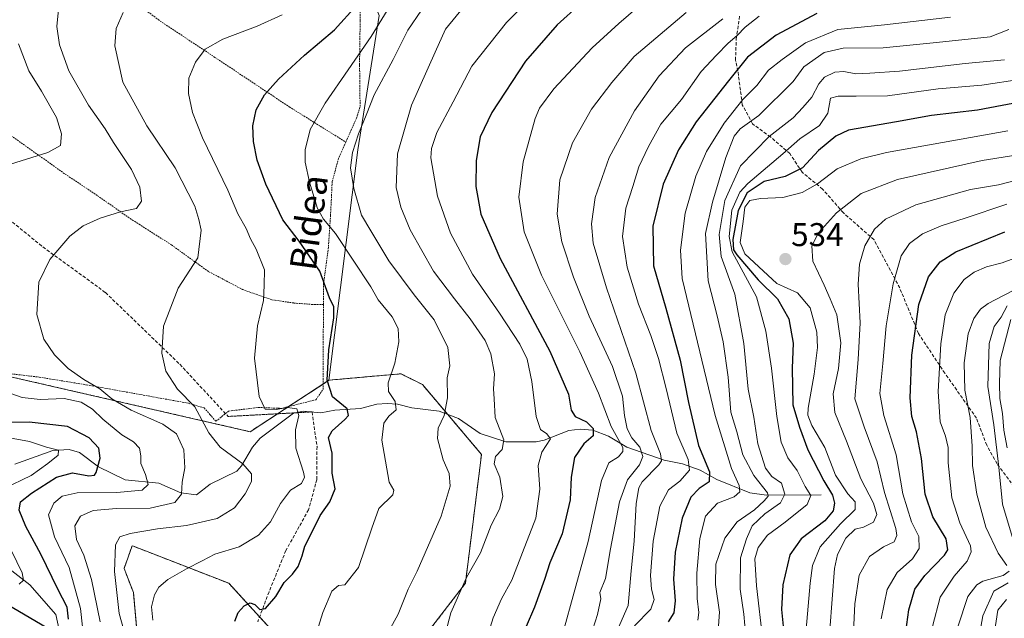
# Model space of a CAD drawing. Units: metres. Extents: x 630220 to 632192, y 4787517 to 4789857.
# Drawn here: x 630579 to 630879, y 4787997 to 4788180 of the extents above; entities that cross this region are included whole.
import ezdxf
from ezdxf.enums import TextEntityAlignment as Align

# ---------------------------------------------------------------- set-up
doc = ezdxf.new("R2010")
doc.units = ezdxf.units.M
doc.header["$MEASUREMENT"] = 0
for name, pattern in [('TRAZOS', [0.75, 0.5, -0.25]), ('TRAZOS2', [0.375, 0.25, -0.125]), ('TRAZOSX2', [1.5, 1, -0.5])]:
    doc.linetypes.add(name, pattern=pattern)
for name, color, linetype, lineweight in [('Alambrada', 19, 'TRAZOS', 0), ('Arbolado forestal', 92, 'TRAZOS', 0), ('Arbolado forestal CxS', 92, 'Continuous', 0), ('Carátula', 7, 'Continuous', 5), ('Corriente natural lineal', 142, 'Continuous', 13), ('Curva de nivel maestra', 36, 'Continuous', 30), ('Curva de nivel normal', 36, 'Continuous', 0), ('Pastizal CxS', 92, 'Continuous', 0), ('Prado', 92, 'Continuous', 0), ('Prado CxS', 92, 'Continuous', 0), ('Punto de cota en terreno', 7, 'Continuous', 0), ('Rótulo de punto de cota en terreno', 19, 'Continuous', 0), ('Senda', 19, 'TRAZOSX2', 0), ('Senda virtual', 19, 'TRAZOS2', 0), ('Texto cartográfico', 19, 'Continuous', 0)]:
    doc.layers.add(name, color=color, linetype=linetype, lineweight=lineweight)
doc.styles.add('Arial', font='txt', dxfattribs={"height": 0.2})

# ---------------------------------------------------------------- blocks, each defined once
blk = doc.blocks.new('*U150')
at = {"layer": 'Pastizal CxS', "color": 92, "linetype": 'Continuous', "lineweight": 0}
for points in [[(630614.93, 4787992.84, 441.84), (630613.8, 4788005.25, 442.65), (630610.98, 4788012.58, 441.71), (630613.38, 4788019.53, 441.03), (630613.47, 4788019.49, 441.05), (630613.8, 4788019.37, 441.13), (630642.82, 4788008.08, 447.2), (630660.81, 4787988.45, 453.5)], [(630698.42, 4787986.82, 462.57), (630714.77, 4788008.08, 464.94), (630719.67, 4788047.32, 463.79), (630701.69, 4788068.58, 458.44), (630695.15, 4788071.85, 455.79), (630673.25, 4788069.91, 449.98), (630682.02, 4788140.04, 460.35), (630688.56, 4788180.92, 453.65), (630672.21, 4788221.8, 438.99), (630660.76, 4788221.8, 436.77), (630644.41, 4788243.06, 430.44), (630631.33, 4788290.48, 415.5), (630611.7, 4788337.91, 401.52)]]:
    blk.add_polyline3d(points, dxfattribs=at)
blk = doc.blocks.new('*U153')
at = {"layer": 'Arbolado forestal CxS', "color": 92, "linetype": 'Continuous', "lineweight": 0}
for points in [[(630567.55, 4788072.99, 430.06), (630649.34, 4788054.22, 441.73), (630673.25, 4788069.91, 449.98), (630695.15, 4788071.85, 455.79), (630701.69, 4788068.58, 458.44), (630719.67, 4788047.32, 463.79), (630714.77, 4788008.08, 464.94), (630698.42, 4787986.82, 462.57)], [(630660.81, 4787988.45, 453.5), (630642.82, 4788008.08, 447.2), (630613.8, 4788019.37, 441.13), (630613.47, 4788019.49, 441.05), (630613.38, 4788019.53, 441.03), (630610.98, 4788012.58, 441.71), (630613.8, 4788005.25, 442.65), (630614.93, 4787992.84, 441.84)]]:
    blk.add_polyline3d(points, dxfattribs=at)
blk = doc.blocks.new('*U161')
at = {"layer": 'Curva de nivel normal', "color": 36, "linetype": 'Continuous', "lineweight": 0}
blk.add_polyline3d([(630697.99, 4788193.84, 455), (630686.13, 4788174.51, 455), (630672.08, 4788154.18, 455), (630667.56, 4788146.23, 455), (630666.08, 4788140.04, 455), (630666.02, 4788136.23, 455), (630667.34, 4788130.18, 455), (630669.84, 4788122.18, 455), (630671.63, 4788118.87, 455), (630675.22, 4788114.58, 455), (630686.01, 4788098.34, 455), (630688.21, 4788094.34, 455), (630692.52, 4788089.18, 455), (630694.3, 4788085.66, 455), (630694.54, 4788081.61, 455), (630693.27, 4788075.12, 455), (630691.26, 4788069.09, 455), (630691.35, 4788066.45, 455), (630693.39, 4788063.37, 455), (630693.75, 4788060.9, 455), (630691.52, 4788058.94, 455), (630689.92, 4788056.85, 455), (630689.39, 4788051.61, 455), (630691.54, 4788038.9, 455), (630692.99, 4788036.45, 455), (630692.71, 4788034.98, 455), (630688.45, 4788030.86, 455), (630686.33, 4788024.87, 455), (630682.27, 4788012.86, 455), (630678.1, 4788007.62, 455), (630676.2, 4788007.42, 455), (630674.14, 4788005.68, 455), (630671.43, 4787999.25, 455), (630669.57, 4787993.34, 455)], dxfattribs=at)
blk = doc.blocks.new('*U164')
at = {"layer": 'Curva de nivel normal', "color": 36, "linetype": 'Continuous', "lineweight": 0}
for points in [[(630578.9, 4788172.22, 430), (630582.02, 4788164.01, 430), (630585.84, 4788157.88, 430), (630590.38, 4788149.84, 430), (630591.89, 4788144.85, 430), (630591.68, 4788141.36, 430), (630587.82, 4788139.24, 430), (630574.77, 4788135.09, 430)], [(630572.63, 4788067.2, 430), (630579.96, 4788064.64, 430), (630585.4, 4788064.05, 430), (630592.78, 4788064.38, 430), (630597.94, 4788063.26, 430), (630601.4, 4788061.06, 430), (630604.46, 4788058.08, 430), (630610.29, 4788053.29, 430), (630613.83, 4788051.18, 430), (630615.64, 4788049.2, 430), (630616.06, 4788046.92, 430), (630616.09, 4788044.56, 430), (630617.53, 4788041.19, 430), (630618.29, 4788038.2, 430), (630616.48, 4788036.42, 430), (630608.8, 4788035.71, 430), (630596.68, 4788035.58, 430), (630592.12, 4788034.64, 430), (630589.63, 4788032.46, 430), (630587.97, 4788028.93, 430), (630589.79, 4788022.23, 430), (630594.25, 4788012.87, 430), (630597.71, 4788000.47, 430), (630598.82, 4787990.2, 430)]]:
    blk.add_polyline3d(points, dxfattribs=at)
blk = doc.blocks.new('*U167')
at = {"layer": 'Curva de nivel normal', "color": 36, "linetype": 'Continuous', "lineweight": 0}
blk.add_polyline3d([(630769.56, 4788185.41, 480), (630761.47, 4788178.44, 480), (630753.29, 4788171.07, 480), (630741.7, 4788158.59, 480), (630737.34, 4788152.71, 480), (630735.94, 4788149.56, 480), (630732.31, 4788136.34, 480), (630731.01, 4788125.56, 480), (630732.64, 4788115.09, 480), (630737.96, 4788101.84, 480), (630749.54, 4788078.58, 480), (630755.2, 4788066, 480), (630759.07, 4788055.81, 480), (630762.6, 4788049.45, 480), (630762.67, 4788048.23, 480), (630761.31, 4788046.57, 480), (630758.42, 4788044.79, 480), (630756.18, 4788039.34, 480), (630752.15, 4788020.76, 480), (630747.52, 4788004.29, 480), (630744.76, 4787994.32, 480)], dxfattribs=at)
blk = doc.blocks.new('*U168')
at = {"layer": 'Curva de nivel normal', "color": 36, "linetype": 'Continuous', "lineweight": 0}
for points in [[(630576.07, 4788052.41, 420), (630582.17, 4788051.25, 420), (630587.34, 4788049.56, 420), (630591.07, 4788048.65, 420), (630590.97, 4788047.09, 420), (630587.81, 4788044.58, 420), (630582.71, 4788040.86, 420), (630574.31, 4788036.86, 420)], [(630575.12, 4788021.33, 420), (630580.01, 4788011.26, 420), (630580.34, 4788009, 420), (630579.02, 4788007.81, 420)]]:
    blk.add_polyline3d(points, dxfattribs=at)
blk = doc.blocks.new('*U179')
at = {"layer": 'Curva de nivel normal', "color": 36, "linetype": 'Continuous', "lineweight": 0}
blk.add_polyline3d([(630701.4, 4788182.56, 460), (630697.26, 4788176.41, 460), (630692.85, 4788167.53, 460), (630687.02, 4788156.7, 460), (630684.61, 4788150.59, 460), (630682.27, 4788144.85, 460), (630680.44, 4788139.2, 460), (630679.83, 4788134.56, 460), (630680.81, 4788128.2, 460), (630683.22, 4788120.17, 460), (630686, 4788115.38, 460), (630691.51, 4788106.2, 460), (630699.2, 4788095.89, 460), (630705.25, 4788088.32, 460), (630709.4, 4788079.86, 460), (630710, 4788074.29, 460), (630709.23, 4788070.59, 460), (630709.3, 4788064.57, 460), (630708.31, 4788059.19, 460), (630706.44, 4788055.27, 460), (630706.3, 4788052.16, 460), (630707.96, 4788045.69, 460), (630709.79, 4788041.55, 460), (630710.11, 4788037.62, 460), (630707.42, 4788028.54, 460), (630700.12, 4788011.75, 460), (630697.38, 4788006.34, 460), (630694.31, 4787998.65, 460), (630689.74, 4787990.34, 460)], dxfattribs=at)
blk = doc.blocks.new('*U185')
at = {"layer": 'Curva de nivel normal', "color": 36, "linetype": 'Continuous', "lineweight": 0}
blk.add_polyline3d([(630781.87, 4788181.84, 485), (630766.06, 4788168.44, 485), (630759.28, 4788160.51, 485), (630753.09, 4788152.43, 485), (630747.31, 4788142.18, 485), (630743.52, 4788130.92, 485), (630742.71, 4788120.47, 485), (630744.12, 4788112.03, 485), (630747.62, 4788101.28, 485), (630752.42, 4788089.42, 485), (630759.54, 4788074.02, 485), (630762.5, 4788065.07, 485), (630763.14, 4788059.19, 485), (630763.99, 4788055.12, 485), (630765.4, 4788052.36, 485), (630767.85, 4788049.55, 485), (630768.78, 4788046.66, 485), (630767.74, 4788044.18, 485), (630764.06, 4788039.54, 485), (630761.62, 4788032.9, 485), (630758.92, 4788018.61, 485), (630757.4, 4788009.54, 485), (630755.68, 4788005.31, 485), (630755.92, 4788003.37, 485), (630754.91, 4787998.62, 485), (630750.65, 4787985.16, 485)], dxfattribs=at)
blk = doc.blocks.new('*U188')
at = {"layer": 'Curva de nivel normal', "color": 36, "linetype": 'Continuous', "lineweight": 0}
blk.add_polyline3d([(630603.71, 4787996.34, 435), (630601.03, 4788009.2, 435), (630598.71, 4788016.65, 435), (630596.51, 4788021.46, 435), (630595.96, 4788025.53, 435), (630597.76, 4788028.56, 435), (630601.54, 4788030.22, 435), (630608.62, 4788030.9, 435), (630618.89, 4788030.94, 435), (630626.38, 4788032.72, 435), (630628.46, 4788035.18, 435), (630628.68, 4788038.86, 435), (630629.43, 4788043.19, 435), (630629.13, 4788048.75, 435), (630626.91, 4788053.58, 435), (630622.79, 4788056.47, 435), (630613.14, 4788060.83, 435), (630607.23, 4788064.24, 435), (630603.57, 4788067.25, 435), (630598.73, 4788070.07, 435), (630594, 4788073.48, 435), (630589.76, 4788077.67, 435), (630586.57, 4788082.38, 435), (630584.4, 4788089.86, 435), (630585.06, 4788099.76, 435), (630588.36, 4788106.66, 435), (630594.47, 4788113.72, 435), (630598.52, 4788116.91, 435), (630603.7, 4788119.18, 435), (630609.92, 4788121.16, 435), (630614.78, 4788122.2, 435), (630616.25, 4788124.38, 435), (630615.73, 4788128.69, 435), (630613.27, 4788134.02, 435), (630607.75, 4788142.29, 435), (630605.2, 4788146.41, 435), (630600.12, 4788153.61, 435), (630594.19, 4788164.09, 435), (630591.31, 4788171.97, 435), (630590.54, 4788177.52, 435), (630591.02, 4788182.68, 435)], dxfattribs=at)
blk = doc.blocks.new('*U190')
at = {"layer": 'Curva de nivel normal', "color": 36, "linetype": 'Continuous', "lineweight": 0}
blk.add_polyline3d([(630659, 4788181.12, 445), (630651.48, 4788177.63, 445), (630640.99, 4788173.7, 445), (630635.64, 4788170.6, 445), (630632.66, 4788166.64, 445), (630630.68, 4788161.83, 445), (630630.53, 4788157.2, 445), (630631.74, 4788151.42, 445), (630634.79, 4788143.7, 445), (630642.5, 4788127.76, 445), (630645.61, 4788120.51, 445), (630648.08, 4788116.09, 445), (630649.42, 4788112.88, 445), (630651.18, 4788109.82, 445), (630653.65, 4788103.52, 445), (630653.59, 4788098.85, 445), (630653.39, 4788094.14, 445), (630651.52, 4788086.46, 445), (630650.67, 4788076.58, 445), (630652.04, 4788064.94, 445), (630653.85, 4788061.09, 445), (630657.25, 4788060.94, 445), (630660.62, 4788061.64, 445), (630663.49, 4788061.18, 445), (630664.07, 4788059.2, 445), (630663.08, 4788054.84, 445), (630663.22, 4788049.19, 445), (630665.57, 4788041.94, 445), (630665.82, 4788040.35, 445), (630664.96, 4788038.51, 445), (630661.62, 4788036.44, 445), (630658.54, 4788032.42, 445), (630655.49, 4788026.79, 445), (630651.88, 4788022.77, 445), (630645.92, 4788019.22, 445), (630638.59, 4788016.95, 445), (630634.68, 4788014.89, 445), (630629.97, 4788012.54, 445), (630624.32, 4788009.2, 445), (630621.5, 4788006.87, 445), (630620.17, 4788004.54, 445), (630619.3, 4788000.88, 445), (630619.71, 4787996.82, 445)], dxfattribs=at)
blk = doc.blocks.new('*U191')
at = {"layer": 'Curva de nivel normal', "color": 36, "linetype": 'Continuous', "lineweight": 0}
blk.add_polyline3d([(630610.69, 4788181.82, 440), (630608.54, 4788176.98, 440), (630608.17, 4788171.69, 440), (630610.6, 4788160.6, 440), (630617.92, 4788147.36, 440), (630626.47, 4788134.56, 440), (630632.45, 4788122.85, 440), (630633.69, 4788118.85, 440), (630634.39, 4788115.52, 440), (630633.39, 4788107.18, 440), (630627.45, 4788097.95, 440), (630622.94, 4788086.38, 440), (630622.42, 4788078.16, 440), (630623.66, 4788072.66, 440), (630627.25, 4788067.19, 440), (630632.46, 4788061.8, 440), (630636.7, 4788053.86, 440), (630640.21, 4788049.56, 440), (630647.06, 4788044.41, 440), (630649.72, 4788041.4, 440), (630649.72, 4788039.07, 440), (630647.84, 4788035.32, 440), (630644.56, 4788031.1, 440), (630639.29, 4788027.86, 440), (630629.99, 4788025.67, 440), (630621.18, 4788024.65, 440), (630612.84, 4788023.24, 440), (630609.63, 4788022.18, 440), (630608.35, 4788019.8, 440), (630608.07, 4788011.63, 440), (630609.49, 4787998.89, 440), (630611.09, 4787993.1, 440)], dxfattribs=at)
blk = doc.blocks.new('*U208')
at = {"layer": 'Curva de nivel maestra', "color": 36, "linetype": 'Continuous', "lineweight": 30}
blk.add_polyline3d([(630749.7, 4788184.39, 475), (630742.63, 4788178.05, 475), (630733.09, 4788166.95, 475), (630722.82, 4788151.38, 475), (630719.25, 4788143.93, 475), (630718.08, 4788136.79, 475), (630717.91, 4788128.8, 475), (630719.44, 4788120.44, 475), (630725.36, 4788106.9, 475), (630740.49, 4788078.74, 475), (630746.11, 4788065.6, 475), (630746.89, 4788060.74, 475), (630748.12, 4788058.83, 475), (630751.55, 4788057.25, 475), (630753.65, 4788055.23, 475), (630753.6, 4788052.93, 475), (630750.76, 4788050.53, 475), (630747.95, 4788046.41, 475), (630746.98, 4788040.34, 475), (630746.62, 4788033.48, 475), (630744.17, 4788023.16, 475), (630740.43, 4788014.3, 475), (630738.8, 4788009.27, 475), (630735.81, 4788000.87, 475), (630733.24, 4787994.97, 475)], dxfattribs=at)
blk = doc.blocks.new('5PATER')
at = {"layer": 'Carátula', "linetype": 'Continuous', "lineweight": 5}
h = blk.add_hatch(color=250, dxfattribs=at)
edge = h.paths.add_edge_path()
edge.add_ellipse((0, 0.01), major_axis=(-1.33, -1.34), ratio=0.999422, start_angle=0, end_angle=360)

msp = doc.modelspace()

# ---------------------------------------------------------------- linework, layer by layer
at = {"layer": 'Alambrada', "color": 19, "linetype": 'TRAZOS', "lineweight": 0}
for points in [[(630678.37, 4788142.38, 463.53), (630681.67, 4788149.63, 464.48), (630682.74, 4788153.23, 460.57), (630682.59, 4788165.92, 459.75), (630682.6, 4788167.47, 457.12), (630682.76, 4788179.33, 457.21), (630682.82, 4788183.49, 456.09), (630682.96, 4788195.03, 455.4), (630682.4, 4788200.3, 445.77), (630681.8, 4788201.23, 445.31), (630673.8, 4788213.72, 441), (630666.34, 4788225.34, 440.76), (630662.33, 4788231.25, 436), (630651.37, 4788247.44, 430.78), (630651.28, 4788247.57, 430.73), (630643.12, 4788263.36, 426.89), (630642.25, 4788265.05, 425.69), (630635.01, 4788277.39, 421.03), (630632.76, 4788281.23, 419.48), (630629.26, 4788287.42, 416.44), (630624.57, 4788295.66, 416.49), (630622.01, 4788301.4, 411.1)], [(630532.28, 4788297.35, 398.96), (630535.46, 4788292.33, 400.85), (630540.28, 4788284.73, 403.53), (630545.69, 4788277.16, 406.13), (630555.19, 4788263.93, 410.14), (630556.39, 4788262.15, 410.83), (630565.73, 4788248.48, 416.26), (630568.71, 4788244.11, 418.16), (630573.69, 4788236.54, 421.36), (630581.33, 4788224.91, 425.89), (630590.23, 4788211.44, 431.02), (630596.78, 4788201.55, 434.46), (630601.19, 4788197.4, 436.21), (630613.59, 4788185.68, 440.22), (630614.69, 4788184.82, 440.63), (630621.31, 4788179.63, 442.34), (630638.6, 4788168.15, 445.88), (630656.58, 4788156.17, 450.86), (630661.21, 4788153.09, 452.55), (630670.64, 4788147.21, 456.13), (630678.37, 4788142.38, 463.53)], [(630570.51, 4788148.65, 426.83), (630588.82, 4788135.65, 431.17), (630593.05, 4788132.64, 432.16), (630602.91, 4788126.05, 433.81), (630612.82, 4788119.07, 437.06), (630615.51, 4788117.36, 436.14), (630625.42, 4788111.07, 439.97), (630633.82, 4788105.01, 440.32), (630636.74, 4788102.91, 446.67), (630646.93, 4788097.54, 443.43), (630655.92, 4788094.35, 445.53), (630656.87, 4788094.22, 445.77), (630662.6, 4788093.39, 447.06), (630668.77, 4788092.91, 457.54), (630669.62, 4788092.93, 458.75), (630671.6, 4788092.96, 459.98)], [(630678.37, 4788142.38, 463.53), (630676.2, 4788137.41, 462.4), (630674.26, 4788130.27, 459.73), (630673.81, 4788121.24, 460.38), (630673.76, 4788120.1, 460.44), (630673.03, 4788109.51, 457.05), (630672.4, 4788104.99, 459.41), (630671.62, 4788099.34, 459.77), (630671.62, 4788097.84, 462.13), (630671.6, 4788092.96, 459.98)], [(630572.12, 4788072.36, 432.8), (630585.19, 4788070.83, 441.59), (630599.48, 4788068.49, 441.73), (630600.55, 4788068.3, 443.01), (630605, 4788067.5, 442.55), (630630.53, 4788062.89, 443.98), (630635.32, 4788061.48, 442.7), (630637.08, 4788059.48, 446.11), (630638.89, 4788057.39, 446.18), (630642.75, 4788060.49, 445.13), (630651.83, 4788061.6, 449.87), (630657.76, 4788061.36, 453.5), (630658.23, 4788061.34, 453.96), (630658.75, 4788061.31, 455.13), (630669.32, 4788063.97, 462.96), (630671.47, 4788067.05, 459.63), (630671.6, 4788092.96, 459.98)]]:
    msp.add_polyline3d(points, dxfattribs=at)
at = {"layer": 'Arbolado forestal', "color": 92, "linetype": 'TRAZOS', "lineweight": 0}
for points in [[(630673.25, 4788069.91, 449.98), (630671.48, 4788068.74, 449.49), (630661.02, 4788061.88, 445.07), (630657.66, 4788059.68, 443.97), (630649.34, 4788054.22, 441.73), (630567.55, 4788072.99, 430.06)], [(630631.37, 4787919.77, 458.5), (630633.59, 4787921.99, 457.79), (630639.55, 4787927.95, 455.57), (630646.09, 4787945.94, 453.03), (630631.37, 4787973.74, 448.98), (630614.93, 4787992.84, 441.84), (630613.8, 4788005.25, 442.65), (630610.98, 4788012.58, 441.71), (630613.38, 4788019.53, 441.03), (630613.47, 4788019.49, 441.05), (630613.8, 4788019.37, 441.13), (630642.82, 4788008.08, 447.2), (630652.17, 4787997.87, 450.38), (630660.81, 4787988.45, 453.5), (630670.62, 4787972.1, 457.53), (630685.33, 4787973.74, 460.56), (630698.42, 4787986.82, 462.57), (630714.77, 4788008.08, 464.94), (630719.67, 4788047.32, 463.79), (630709.38, 4788059.49, 460.54), (630701.69, 4788068.58, 458.44), (630695.15, 4788071.85, 455.79), (630673.25, 4788069.91, 449.98)]]:
    msp.add_polyline3d(points, dxfattribs=at)
at = {"layer": 'Corriente natural lineal', "color": 142, "linetype": 'Continuous', "lineweight": 13}
for points in [[(630823, 4788035, 522.48), (630806.31, 4788034.95, 510.63), (630801.25, 4788035.6, 506.82), (630791.28, 4788039.68, 501.27), (630786.15, 4788042.55, 498.13), (630780.76, 4788044.41, 493.12), (630775.25, 4788045.6, 490.54), (630763.86, 4788049.48, 481.46), (630758.24, 4788052.83, 478.29), (630753.52, 4788054.73, 475.39), (630749.69, 4788055, 473.52), (630746.2, 4788054.64, 471.85), (630738.72, 4788051.65, 469.79), (630736.25, 4788051.14, 469.14), (630727.09, 4788051.15, 465.46), (630719.29, 4788053.68, 462.94), (630712.71, 4788058.29, 461.65), (630706.76, 4788060.43, 459.56), (630698.49, 4788061.44, 456.92), (630694.15, 4788062.58, 455.54), (630691, 4788062.85, 454.63), (630687.86, 4788062.57, 453.6), (630682.88, 4788061.31, 452.06), (630675.1, 4788060.76, 449.39), (630670.83, 4788059.95, 447.96), (630665.57, 4788060.52, 446.38), (630662.5, 4788059.83, 444.7), (630652.39, 4788052.26, 441.84), (630650.02, 4788049.52, 441.45), (630646.72, 4788043.87, 439.77), (630645.27, 4788042.18, 439.36), (630637.17, 4788038.22, 437.66), (630633, 4788035, 436.35), (630628.23, 4788035.65, 434.98), (630621.49, 4788038.58, 431.76), (630611.26, 4788039.62, 428.1), (630603.22, 4788043.58, 424.6), (630597.45, 4788047.9, 422.19), (630594.26, 4788048.84, 421.26), (630589.27, 4788048.48, 419.93), (630577.73, 4788044.37, 416.17)], [(630633, 4787937, 450.14), (630634.2, 4787942.57, 447.66), (630633.81, 4787945.58, 446.92), (630625.93, 4787955.28, 443.89), (630623.48, 4787956.65, 442.92), (630612.46, 4787959.33, 438.59), (630609.76, 4787960.53, 438.18), (630605.64, 4787963.62, 436.28), (630597.97, 4787972.43, 432), (630595.51, 4787977.2, 429.79), (630593.56, 4787983.23, 428.12), (630590.19, 4787998.55, 423.09), (630582.26, 4788007.6, 420.56), (630575.88, 4788012.62, 418.93), (630572.32, 4788016.33, 416.97), (630568.24, 4788019.46, 415.29), (630558.73, 4788024.32, 411.44), (630555.28, 4788025.68, 410.32), (630545.22, 4788031.53, 407.19), (630537.48, 4788037.87, 402.84), (630531.23, 4788041.13, 400.1), (630527, 4788045, 399.02)]]:
    msp.add_polyline3d(points, dxfattribs=at)
at = {"layer": 'Curva de nivel maestra', "color": 36, "linetype": 'Continuous', "lineweight": 30}
for points in [[(630644.61, 4787996.6, 450), (630645.68, 4787999.2, 450), (630647.51, 4788001.24, 450), (630649.36, 4788002.1, 450), (630650.74, 4788001.67, 450), (630652.3, 4788000.15, 450), (630654, 4788000.47, 450), (630657.16, 4788004.04, 450), (630659.61, 4788008.38, 450), (630662.15, 4788010.87, 450), (630663.88, 4788013.18, 450), (630665.16, 4788016.49, 450), (630665.96, 4788019.43, 450), (630668.21, 4788023.8, 450), (630670.59, 4788028.68, 450), (630673.56, 4788032.86, 450), (630675.14, 4788036.83, 450), (630674.2, 4788041.59, 450), (630674.29, 4788047.65, 450), (630673.15, 4788052.51, 450), (630674.23, 4788054.45, 450), (630678.09, 4788057.92, 450), (630679.21, 4788059.16, 450), (630678.82, 4788061.15, 450), (630674.34, 4788064.86, 450), (630672.73, 4788069.86, 450), (630673.19, 4788079.14, 450), (630674.77, 4788088.9, 450), (630674.75, 4788092.25, 450), (630673.4, 4788095.01, 450), (630670.47, 4788103.07, 450), (630664.18, 4788112.26, 450), (630659.22, 4788118.69, 450), (630654.06, 4788129.54, 450), (630651.44, 4788136.85, 450), (630650.31, 4788142.58, 450), (630650.1, 4788147.32, 450), (630651.17, 4788152.18, 450), (630653.66, 4788156.74, 450), (630657.97, 4788161.51, 450), (630665.88, 4788168.84, 450), (630675, 4788176.56, 450), (630681.78, 4788184.06, 450)], [(630821.69, 4788181.52, 500), (630809.31, 4788174.91, 500), (630800.52, 4788168.24, 500), (630794.79, 4788161.02, 500), (630784.96, 4788148.52, 500), (630779.55, 4788140.05, 500), (630774.96, 4788129.6, 500), (630771.74, 4788116.76, 500), (630772, 4788104.7, 500), (630775.69, 4788091.85, 500), (630780.13, 4788076.01, 500), (630782.6, 4788063.1, 500), (630785.67, 4788050.04, 500), (630789, 4788042.04, 500), (630788.92, 4788038.98, 500), (630785.84, 4788036.96, 500), (630783.35, 4788034.29, 500), (630780.72, 4788027.89, 500), (630778.58, 4788017.6, 500), (630778.09, 4788009.34, 500), (630778.53, 4788002.78, 500), (630778.17, 4787999.08, 500), (630776.44, 4787996.36, 500)], [(630887.14, 4788155.25, 525), (630870.47, 4788152.13, 525), (630856.47, 4788150.43, 525), (630845.84, 4788148.54, 525), (630831.25, 4788145.98, 525), (630827.42, 4788144.19, 525), (630822.17, 4788139.8, 525), (630817.27, 4788134.58, 525), (630811.97, 4788131.92, 525), (630805.68, 4788130.42, 525), (630800.5, 4788126.88, 525), (630797.73, 4788121.55, 525), (630796.08, 4788112.74, 525), (630796.32, 4788109.61, 525), (630797.34, 4788108.04, 525), (630803.83, 4788100.43, 525), (630809.68, 4788094.66, 525), (630813.14, 4788088.6, 525), (630814.45, 4788081.21, 525), (630814.1, 4788073.53, 525), (630814.35, 4788062.36, 525), (630816.33, 4788055.64, 525), (630818.96, 4788048.68, 525), (630823.77, 4788039.26, 525), (630826.46, 4788034.96, 525), (630827.01, 4788032.51, 525), (630826.58, 4788030.14, 525), (630824.04, 4788027.11, 525), (630816.89, 4788021.6, 525), (630813.42, 4788016.76, 525), (630811.35, 4788007.63, 525), (630810.94, 4788000.08, 525), (630811.6, 4787992.99, 525)], [(630848.08, 4787988.83, 550), (630849.58, 4787999.97, 550), (630851.46, 4788006.28, 550), (630854.54, 4788010.42, 550), (630860.5, 4788016.62, 550), (630861.46, 4788018.32, 550), (630860.98, 4788021.61, 550), (630856.92, 4788028.36, 550), (630854.63, 4788035.18, 550), (630853.52, 4788046.02, 550), (630851.99, 4788054.19, 550), (630850.56, 4788058.86, 550), (630850, 4788064.53, 550), (630850.54, 4788077.52, 550), (630852.64, 4788092.98, 550), (630855.65, 4788101.31, 550), (630859.14, 4788105.95, 550), (630863.9, 4788109.01, 550), (630878.85, 4788115.09, 550)], [(630594.02, 4787997.2, 425), (630593.61, 4788000.87, 425), (630590.82, 4788006.35, 425), (630585.66, 4788016.95, 425), (630581.04, 4788025.35, 425), (630579.03, 4788030.36, 425), (630579.51, 4788032.85, 425), (630582.81, 4788035.57, 425), (630590.39, 4788040.41, 425), (630595.27, 4788041.7, 425), (630600.22, 4788040.75, 425), (630601.93, 4788040.99, 425), (630602.45, 4788041.78, 425), (630603.72, 4788046.21, 425), (630603.25, 4788049.17, 425), (630600.36, 4788052.37, 425), (630593.73, 4788055.83, 425), (630582.08, 4788057.13, 425), (630572.47, 4788057.02, 425)], [(630487.96, 4787995.94, 425), (630494.44, 4788002.8, 425), (630499.93, 4788006.52, 425), (630505.2, 4788008.47, 425), (630510.47, 4788008.38, 425), (630519.85, 4788006.5, 425), (630531.53, 4788006.01, 425), (630542.42, 4788008.8, 425), (630548.53, 4788009.96, 425), (630552.32, 4788009, 425), (630557.13, 4788006.48, 425), (630563.32, 4788004.34, 425), (630570.89, 4788003.24, 425), (630576.9, 4788000.83, 425), (630587.76, 4787994.44, 425)]]:
    msp.add_polyline3d(points, dxfattribs=at)
at = {"layer": 'Curva de nivel normal', "color": 36, "linetype": 'Continuous', "lineweight": 0}
for points in [[(630740.69, 4788192.28, 470), (630727.3, 4788178.81, 470), (630716.76, 4788165.47, 470), (630711.04, 4788154.64, 470), (630706.13, 4788145.29, 470), (630704.42, 4788140.4, 470), (630704.26, 4788137.57, 470), (630706.27, 4788125.95, 470), (630710.28, 4788114.63, 470), (630716.92, 4788102.14, 470), (630725.13, 4788090.29, 470), (630731.35, 4788080.9, 470), (630733.59, 4788076.32, 470), (630734.94, 4788069.53, 470), (630736.29, 4788058.85, 470), (630737.63, 4788054.94, 470), (630739.54, 4788053.59, 470), (630740.69, 4788052.07, 470), (630738.05, 4788047.97, 470), (630736.88, 4788043.97, 470), (630737.38, 4788036.78, 470), (630736.23, 4788027.91, 470), (630732.1, 4788017.48, 470), (630728.92, 4788009.03, 470), (630725.78, 4788003.41, 470), (630723.22, 4787997.54, 470), (630720.1, 4787987.41, 470)], [(630707.4, 4787987.92, 465), (630710.31, 4787999.05, 465), (630715.09, 4788009.87, 465), (630719.32, 4788017.36, 465), (630722.57, 4788025.81, 465), (630725.16, 4788030.62, 465), (630726.11, 4788034.46, 465), (630725.24, 4788040.35, 465), (630723.52, 4788044.49, 465), (630723.88, 4788046.71, 465), (630726, 4788048.8, 465), (630726.45, 4788051.78, 465), (630723.82, 4788058.51, 465), (630723.48, 4788064.19, 465), (630723.29, 4788067.28, 465), (630723.58, 4788071.88, 465), (630722.49, 4788077.97, 465), (630720.75, 4788081.95, 465), (630716.25, 4788088.55, 465), (630711.45, 4788094.7, 465), (630705.09, 4788103.11, 465), (630698.02, 4788115.69, 465), (630695.18, 4788122.53, 465), (630693.76, 4788128.57, 465), (630694.1, 4788138.75, 465), (630698.4, 4788153.61, 465), (630705.56, 4788169.7, 465), (630708.73, 4788176.74, 465), (630714.33, 4788183.53, 465)], [(630761.02, 4787993.93, 490), (630764.22, 4788001.36, 490), (630765.18, 4788011.9, 490), (630766.08, 4788020.88, 490), (630766.67, 4788032.36, 490), (630767.5, 4788037.18, 490), (630768.55, 4788039, 490), (630773.55, 4788044.18, 490), (630774.36, 4788045.35, 490), (630774.1, 4788047.53, 490), (630771.23, 4788054.62, 490), (630766.58, 4788072.01, 490), (630757.64, 4788098.04, 490), (630753.66, 4788111.62, 490), (630753.12, 4788117.52, 490), (630754.26, 4788125.55, 490), (630758.48, 4788137.64, 490), (630766.21, 4788151.88, 490), (630773.72, 4788162.51, 490), (630781.75, 4788171.02, 490), (630793.04, 4788179.86, 490)], [(630766.22, 4787995.18, 495), (630771.12, 4788000.2, 495), (630772.22, 4788003.14, 495), (630771.33, 4788006.3, 495), (630771.08, 4788010.48, 495), (630771.85, 4788020.87, 495), (630773.88, 4788031.53, 495), (630776.56, 4788036.53, 495), (630779.96, 4788039.19, 495), (630782.89, 4788042.53, 495), (630782.52, 4788045.75, 495), (630779.02, 4788053.75, 495), (630775.8, 4788067.41, 495), (630773.48, 4788076.49, 495), (630771.14, 4788083.48, 495), (630767.37, 4788093.05, 495), (630763.93, 4788104.26, 495), (630762.59, 4788113.61, 495), (630763.57, 4788122.21, 495), (630765.64, 4788128.83, 495), (630767.51, 4788134.85, 495), (630770.48, 4788141, 495), (630774.19, 4788147.8, 495), (630780.45, 4788155.33, 495), (630786.5, 4788163.84, 495), (630791.18, 4788168.84, 495), (630794.7, 4788172.48, 495), (630797.37, 4788174.82, 495), (630799.81, 4788177.38, 495), (630804.13, 4788180.67, 495)], [(630785.48, 4787996.87, 505), (630785.76, 4787999.2, 505), (630785.25, 4788003.44, 505), (630785.11, 4788011.14, 505), (630786.03, 4788021.77, 505), (630787.76, 4788028.54, 505), (630791.39, 4788032.46, 505), (630796.54, 4788034.39, 505), (630798.26, 4788035.9, 505), (630797.99, 4788037.9, 505), (630795.69, 4788043, 505), (630790.75, 4788059.18, 505), (630780.72, 4788100.85, 505), (630780.15, 4788109.44, 505), (630781.56, 4788120.73, 505), (630784.81, 4788131.96, 505), (630788.14, 4788139.46, 505), (630793.5, 4788148.15, 505), (630799.15, 4788155.32, 505), (630803.38, 4788159.56, 505), (630806.92, 4788164.22, 505), (630811.08, 4788167.51, 505), (630818.25, 4788172.6, 505), (630827.99, 4788176.68, 505), (630842.27, 4788178.06, 505), (630862.32, 4788180.36, 505)], [(630791.74, 4787995.17, 510), (630792.07, 4787999.29, 510), (630790.81, 4788007.7, 510), (630790.97, 4788013.87, 510), (630793.63, 4788021.87, 510), (630797.46, 4788026.84, 510), (630802.72, 4788030.48, 510), (630805.59, 4788033.15, 510), (630806.82, 4788034.57, 510), (630806.67, 4788035.61, 510), (630802.5, 4788040.86, 510), (630799.18, 4788047.19, 510), (630797.31, 4788054.17, 510), (630795.51, 4788060.19, 510), (630794.7, 4788070.8, 510), (630793.18, 4788081.6, 510), (630791.34, 4788089.46, 510), (630788.57, 4788100.15, 510), (630787.78, 4788114.58, 510), (630789.93, 4788124.1, 510), (630793.94, 4788137.64, 510), (630796.47, 4788144.17, 510), (630798.36, 4788146.35, 510), (630803.98, 4788150.48, 510), (630814.49, 4788160.84, 510), (630817.72, 4788165.23, 510), (630823.86, 4788169.66, 510), (630829.67, 4788170.97, 510), (630841.86, 4788171.04, 510), (630858.02, 4788172.63, 510), (630874.35, 4788174.38, 510), (630880.05, 4788176.64, 510)], [(630878.72, 4788167.42, 515), (630866.8, 4788166.26, 515), (630846.79, 4788163.93, 515), (630837.81, 4788163.33, 515), (630833.46, 4788163.12, 515), (630829.81, 4788163.81, 515), (630827.15, 4788163.65, 515), (630823.98, 4788162.08, 515), (630822.25, 4788160.14, 515), (630820.09, 4788156, 515), (630817.44, 4788152.86, 515), (630814.44, 4788149.73, 515), (630807.15, 4788144.1, 515), (630798.45, 4788135.09, 515), (630793.7, 4788124.6, 515), (630791.9, 4788114.28, 515), (630792.57, 4788107.5, 515), (630796.72, 4788096.07, 515), (630799.4, 4788081.11, 515), (630800.72, 4788067.22, 515), (630802.44, 4788058.65, 515), (630803.67, 4788050.51, 515), (630806.07, 4788043.12, 515), (630807.92, 4788040.63, 515), (630810.94, 4788038.56, 515), (630811.87, 4788035.2, 515), (630810.57, 4788032.55, 515), (630805.81, 4788029.2, 515), (630801.98, 4788025.56, 515), (630800.23, 4788021.65, 515), (630798.44, 4788015.81, 515), (630798.35, 4788006.32, 515), (630799.44, 4787998.7, 515), (630800.03, 4787991.76, 515)], [(630883.94, 4788161.55, 520), (630871.83, 4788159.68, 520), (630858.58, 4788158.54, 520), (630843.12, 4788156.45, 520), (630833.59, 4788156.33, 520), (630828.09, 4788156.34, 520), (630825.78, 4788155.76, 520), (630824.99, 4788151.19, 520), (630822.44, 4788147.4, 520), (630816.48, 4788143.31, 520), (630811.35, 4788138.79, 520), (630800.65, 4788129.76, 520), (630798.24, 4788127.1, 520), (630795.78, 4788121.61, 520), (630794.98, 4788113.61, 520), (630795.9, 4788108.94, 520), (630803.28, 4788095.24, 520), (630806.15, 4788084.78, 520), (630807.91, 4788073.53, 520), (630809.44, 4788058.86, 520), (630810.84, 4788051.06, 520), (630812.85, 4788046.31, 520), (630815.62, 4788042.39, 520), (630818.08, 4788037.53, 520), (630819.8, 4788034.86, 520), (630818.66, 4788032.08, 520), (630812.03, 4788026.74, 520), (630806.61, 4788022.74, 520), (630803.79, 4788019.01, 520), (630802.82, 4788015.53, 520), (630803.27, 4788007.32, 520), (630805.24, 4787990.63, 520)], [(630879.75, 4788145.84, 530), (630842.81, 4788139.23, 530), (630835, 4788137.32, 530), (630827.81, 4788134.18, 530), (630821.81, 4788129.7, 530), (630817.2, 4788126.98, 530), (630811.34, 4788125.46, 530), (630804.49, 4788125.22, 530), (630801.32, 4788124.6, 530), (630799.76, 4788122.53, 530), (630799.24, 4788118.24, 530), (630798.3, 4788111.81, 530), (630799.74, 4788108.32, 530), (630804.05, 4788104.42, 530), (630809.53, 4788099.32, 530), (630815.79, 4788096.47, 530), (630819.57, 4788091.94, 530), (630821.65, 4788084.55, 530), (630821.9, 4788079.89, 530), (630820.81, 4788071.76, 530), (630819.01, 4788061.38, 530), (630818.95, 4788059.22, 530), (630820.13, 4788056.13, 530), (630824.08, 4788049.45, 530), (630827.32, 4788041, 530), (630831.08, 4788035.31, 530), (630833.32, 4788032.88, 530), (630833.28, 4788030.54, 530), (630828.8, 4788026.2, 530), (630822.71, 4788019.21, 530), (630820.36, 4788013.5, 530), (630819.58, 4788008.16, 530), (630817.49, 4787983.73, 530)], [(630825.64, 4787993.89, 535), (630827, 4788012.6, 535), (630827.98, 4788016.83, 535), (630830.45, 4788021.87, 535), (630833.35, 4788024.53, 535), (630835.81, 4788025.14, 535), (630838.93, 4788026.73, 535), (630839.93, 4788028.98, 535), (630838.84, 4788032.45, 535), (630834.99, 4788039.87, 535), (630830.67, 4788051.31, 535), (630827.14, 4788060.06, 535), (630826.63, 4788065.7, 535), (630828.24, 4788073.5, 535), (630828.93, 4788081.24, 535), (630827.75, 4788089.81, 535), (630825.67, 4788094.63, 535), (630823.83, 4788098.87, 535), (630820.44, 4788106.08, 535), (630820.12, 4788110.76, 535), (630822.18, 4788114.78, 535), (630827.67, 4788120.84, 535), (630835.11, 4788126.77, 535), (630846.14, 4788130.96, 535), (630871.9, 4788136.74, 535), (630886.59, 4788139.12, 535)], [(630887.57, 4788132.12, 540), (630876.93, 4788129.37, 540), (630868.43, 4788127.89, 540), (630851.8, 4788123.28, 540), (630842.48, 4788118.93, 540), (630839.21, 4788115.9, 540), (630836.22, 4788110.79, 540), (630834.6, 4788105.18, 540), (630834.21, 4788099.14, 540), (630834.87, 4788087.36, 540), (630834.18, 4788076.15, 540), (630833.18, 4788064.19, 540), (630836.01, 4788055.73, 540), (630840.01, 4788045.01, 540), (630842.19, 4788035.69, 540), (630845.66, 4788024.8, 540), (630845.99, 4788022.66, 540), (630845.13, 4788020.73, 540), (630841.88, 4788019.2, 540), (630837.7, 4788016.26, 540), (630834.56, 4788010.53, 540), (630833.22, 4788001.87, 540), (630832.62, 4787989.2, 540)], [(630879.46, 4788123.46, 545), (630866.8, 4788119.23, 545), (630859.47, 4788116.9, 545), (630853.8, 4788114.41, 545), (630849.78, 4788111.5, 545), (630847.28, 4788107.75, 545), (630844.83, 4788099.2, 545), (630842.77, 4788086.42, 545), (630841.74, 4788075.03, 545), (630840.79, 4788065.86, 545), (630841.98, 4788059.19, 545), (630845.8, 4788047.18, 545), (630847.76, 4788035.29, 545), (630850.41, 4788026.8, 545), (630852.63, 4788022.36, 545), (630852.72, 4788018.63, 545), (630850.72, 4788015.54, 545), (630846.04, 4788011.37, 545), (630843.01, 4788006.23, 545), (630841.22, 4787997.32, 545)], [(630885.12, 4788108.24, 555), (630878, 4788105.58, 555), (630873.26, 4788104.39, 555), (630869.48, 4788102.8, 555), (630866.45, 4788100.52, 555), (630863.33, 4788096.34, 555), (630860.68, 4788089.8, 555), (630859.31, 4788081.01, 555), (630858.52, 4788066.44, 555), (630859.16, 4788057.18, 555), (630860.76, 4788052.85, 555), (630861.63, 4788049.45, 555), (630861.54, 4788044.75, 555), (630862.68, 4788034.15, 555), (630865.16, 4788026.52, 555), (630868.37, 4788019.5, 555), (630868.55, 4788017.7, 555), (630867.35, 4788014.83, 555), (630863.4, 4788010.28, 555), (630859.2, 4788003.9, 555), (630856.84, 4787994.93, 555)], [(630889.23, 4788101.22, 560), (630878.24, 4788095.58, 560), (630873.8, 4788093.28, 560), (630871.44, 4788091.48, 560), (630869.38, 4788088.69, 560), (630867.67, 4788083.98, 560), (630866.42, 4788075.22, 560), (630866.68, 4788066.86, 560), (630868.24, 4788058.53, 560), (630868.89, 4788049.86, 560), (630868.94, 4788043.96, 560), (630870.27, 4788035.24, 560), (630873.06, 4788025.22, 560), (630876.77, 4788017.28, 560), (630879.48, 4788013.55, 560)], [(630879.52, 4788092.52, 565), (630877.69, 4788089.11, 565), (630875.6, 4788086.27, 565), (630874.05, 4788081.08, 565), (630873.66, 4788067.96, 565), (630875.49, 4788056.27, 565), (630877.03, 4788043.42, 565), (630878.12, 4788032.16, 565), (630881.66, 4788020.29, 565)], [(630880.63, 4788088.37, 570), (630877.45, 4788075.89, 570), (630877.19, 4788068.91, 570), (630877.26, 4788064.31, 570), (630878.16, 4788059.74, 570), (630878.52, 4788054.66, 570), (630879.51, 4788049.32, 570)], [(630880.14, 4788011.8, 560), (630878.29, 4788010.44, 560), (630872.12, 4788008.69, 560), (630870.3, 4788007.58, 560), (630867.54, 4788004.07, 560), (630864.51, 4787994.79, 560)], [(630879.85, 4788008.22, 565), (630875.51, 4788005.71, 565), (630872.12, 4787998.2, 565), (630870.19, 4787987.26, 565)], [(630879.28, 4788003.13, 570), (630876.7, 4787999.96, 570), (630875.7, 4787993.24, 570)]]:
    msp.add_polyline3d(points, dxfattribs=at)
at = {"layer": 'Pastizal CxS', "color": 92, "linetype": 'Continuous', "lineweight": 0}
for points in [[(630673.25, 4788069.91, 449.98), (630682.02, 4788140.04, 460.35), (630688.56, 4788180.92, 453.65), (630682.96, 4788194.93, 447.15), (630678.17, 4788206.9, 442.97), (630672.21, 4788221.8, 438.99), (630668.61, 4788221.8, 438.45), (630660.76, 4788221.8, 436.77), (630644.41, 4788243.06, 430.44), (630634.87, 4788277.62, 420.42), (630631.33, 4788290.48, 415.5), (630611.7, 4788337.91, 401.52)], [(630631.37, 4787919.77, 458.5), (630633.59, 4787921.99, 457.79), (630639.55, 4787927.95, 455.57), (630646.09, 4787945.94, 453.03), (630631.37, 4787973.74, 448.98), (630614.93, 4787992.84, 441.84), (630613.8, 4788005.25, 442.65), (630610.98, 4788012.58, 441.71), (630613.38, 4788019.53, 441.03), (630613.47, 4788019.49, 441.05), (630613.8, 4788019.37, 441.13), (630642.82, 4788008.08, 447.2), (630652.17, 4787997.87, 450.38), (630660.81, 4787988.45, 453.5), (630670.62, 4787972.1, 457.53), (630685.33, 4787973.74, 460.56), (630698.42, 4787986.82, 462.57), (630714.77, 4788008.08, 464.94), (630719.67, 4788047.32, 463.79), (630709.38, 4788059.49, 460.54), (630701.69, 4788068.58, 458.44), (630695.15, 4788071.85, 455.79), (630673.25, 4788069.91, 449.98)]]:
    msp.add_polyline3d(points, dxfattribs=at)
at = {"layer": 'Prado', "color": 92, "linetype": 'Continuous', "lineweight": 0}
for points in [[(630673.25, 4788069.91, 449.98), (630682.02, 4788140.04, 460.35), (630688.56, 4788180.92, 453.65), (630682.96, 4788194.93, 447.15), (630678.17, 4788206.9, 442.97), (630672.21, 4788221.8, 438.99), (630668.61, 4788221.8, 438.45), (630660.76, 4788221.8, 436.77), (630644.41, 4788243.06, 430.44), (630634.87, 4788277.62, 420.42), (630631.33, 4788290.48, 415.5), (630611.7, 4788337.91, 401.52)], [(630673.25, 4788069.91, 449.98), (630671.48, 4788068.74, 449.49), (630661.02, 4788061.88, 445.07), (630657.66, 4788059.68, 443.97), (630649.34, 4788054.22, 441.73), (630567.55, 4788072.99, 430.06)]]:
    msp.add_polyline3d(points, dxfattribs=at)
at = {"layer": 'Prado CxS', "color": 92, "linetype": 'Continuous', "lineweight": 0}
msp.add_polyline3d([(630611.7, 4788337.91, 401.52), (630631.33, 4788290.48, 415.5), (630644.41, 4788243.06, 430.44), (630660.76, 4788221.8, 436.77), (630672.21, 4788221.8, 438.99), (630688.56, 4788180.92, 453.65), (630682.02, 4788140.04, 460.35), (630673.25, 4788069.91, 449.98), (630673.25, 4788069.91, 449.98), (630649.34, 4788054.22, 441.73), (630567.55, 4788072.99, 430.06)], dxfattribs=at)
at = {"layer": 'Senda', "color": 19, "linetype": 'TRAZOSX2', "lineweight": 0}
for points in [[(630483.34, 4788200.55, 401.27), (630483.48, 4788191.81, 403.12), (630485.46, 4788181.89, 405.07), (630489.83, 4788174.35, 406.56), (630503.32, 4788162.84, 410.6), (630518.4, 4788154.9, 415.04), (630532.69, 4788148.95, 419.58), (630547.37, 4788141.41, 424.13), (630558.88, 4788133.07, 427.83), (630571.19, 4788122.75, 431.58), (630586.27, 4788110.45, 434.48), (630605.32, 4788096.56, 437.23), (630627.94, 4788074.73, 440.67), (630642.62, 4788058.86, 441.29)], [(630881.68, 4788037.41, 567.62), (630876.44, 4788044.49, 564.38), (630873.32, 4788050.13, 562.51), (630870.21, 4788058.32, 560.56), (630860.57, 4788072.04, 555.64), (630852.54, 4788084.12, 550.44), (630846.85, 4788097.98, 546.02), (630839.05, 4788112.64, 540.43), (630829.71, 4788120.83, 535.29), (630823.41, 4788128.06, 530.81), (630817.19, 4788133.18, 525.1), (630813.44, 4788138.85, 520.08), (630807.56, 4788143.92, 514.84), (630802.12, 4788147.9, 509.88), (630798.99, 4788153.75, 505.39), (630797.63, 4788164, 499.91), (630796.92, 4788167.27, 498.02), (630797.14, 4788173.77, 495.21), (630798.17, 4788180.86, 491.9)], [(630668.15, 4788060.25, 447.26), (630669.64, 4788049.71, 447.88), (630669.58, 4788039.61, 446.96), (630669.22, 4788038.32, 446.81), (630667.06, 4788030.47, 447.34), (630664.23, 4788025.37, 447.77), (630660.17, 4788018.07, 447.66), (630655.06, 4788005.51, 449.18), (630651.61, 4787996.38, 450.5)]]:
    msp.add_polyline3d(points, dxfattribs=at)
at = {"layer": 'Senda virtual', "color": 19, "linetype": 'TRAZOS2', "lineweight": 0}
msp.add_polyline3d([(630668.15, 4788060.25, 447.26), (630642.62, 4788058.86, 441.29)], dxfattribs=at)

# ---------------------------------------------------------------- block references
at = {"layer": 'Arbolado forestal CxS', "color": 92, "linetype": 'Continuous', "lineweight": 0}
msp.add_blockref('*U153', (0, 0), dxfattribs=at)
at = {"layer": 'Curva de nivel maestra', "color": 36, "linetype": 'Continuous', "lineweight": 30}
msp.add_blockref('*U208', (0, 0), dxfattribs=at)
at = {"layer": 'Curva de nivel normal', "color": 36, "linetype": 'Continuous', "lineweight": 0}
for name in ['*U179', '*U161', '*U190', '*U191', '*U168', '*U164', '*U188', '*U185', '*U167']:
    msp.add_blockref(name, (0, 0), dxfattribs=at)
at = {"layer": 'Pastizal CxS', "color": 92, "linetype": 'Continuous', "lineweight": 0}
msp.add_blockref('*U150', (0, 0), dxfattribs=at)
at = {"layer": 'Punto de cota en terreno', "linetype": 'Continuous', "lineweight": 0}
msp.add_blockref('5PATER', (630812.09, 4788106.76, 534), dxfattribs=at)

# ---------------------------------------------------------------- texts
at = {"layer": 'Rótulo de punto de cota en terreno', "color": 19, "linetype": 'Continuous', "lineweight": 0, "style": 'Arial'}
msp.add_text('534', height=7, dxfattribs=at).set_placement((630813.85, 4788108.52), align=Align.BOTTOM_LEFT)
at = {"layer": 'Texto cartográfico', "color": 19, "linetype": 'Continuous', "lineweight": 0, "style": 'Arial'}
msp.add_text('Bidea', height=8, rotation=82.3221, dxfattribs=at).set_placement((630667.16, 4788117.91), align=Align.MIDDLE_CENTER)

doc.saveas('drawing.dxf')
